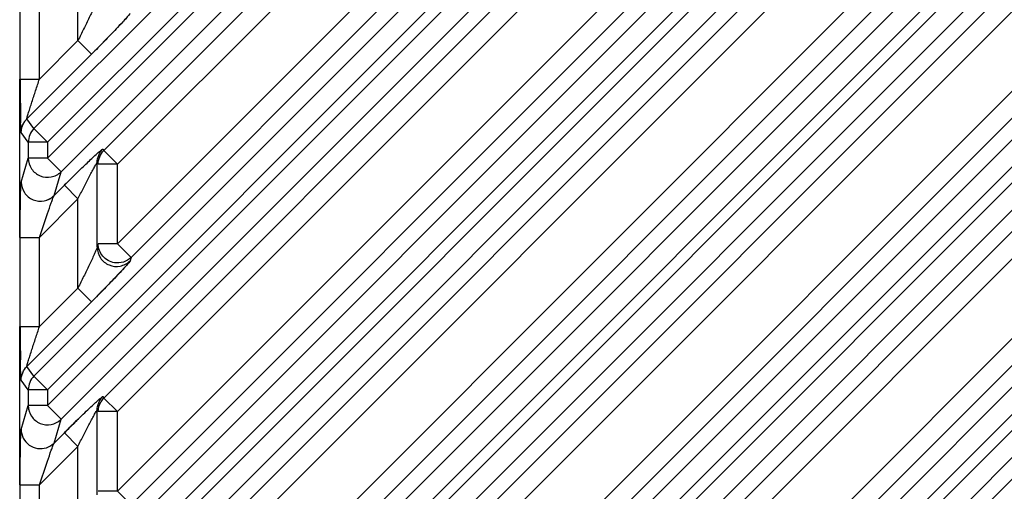
# Model space of a CAD drawing. Extents: x 2494 to 4529, y -390 to 1695.
# Drawn here: x 4255 to 4306, y 577 to 601 of the extents above; entities that cross this region are included whole.
import ezdxf

# ---------------------------------------------------------------- set-up
doc = ezdxf.new("R2010")
doc.units = 0
doc.header["$MEASUREMENT"] = 0
doc.layers.get('0').update_dxf_attribs({"linetype": 'CONTINUOUS'})

msp = doc.modelspace()

# ---------------------------------------------------------------- linework, layer by layer
at = {"color": 1, "linetype": 'Continuous'}
for p, q in [((4318.268, 645.326), (4255.822, 582.881)), ((4331.118, 645.326), (4255.822, 570.031)), ((4343.968, 645.326), (4255.822, 557.181)), ((4356.722, 645.231), (4255.822, 544.331)), ((4256.529, 594.197), (4306.952, 644.62)), ((4318.974, 644.62), (4256.529, 582.175)), ((4256.529, 581.347), (4319.802, 644.62)), ((4331.824, 644.62), (4256.529, 569.325)), ((4256.529, 568.497), (4332.652, 644.62)), ((4344.674, 644.62), (4256.529, 556.475)), ((4256.529, 555.647), (4345.502, 644.62)), ((4357.429, 644.525), (4256.529, 543.625)), ((4256.529, 542.797), (4358.13, 644.398)), ((4257.235, 593.49), (4307.658, 643.913)), ((4257.235, 580.64), (4320.508, 643.913)), ((4257.235, 567.79), (4333.358, 643.913)), ((4257.235, 554.94), (4346.208, 643.913)), ((4257.235, 542.09), (4358.837, 643.692)), ((4259.456, 594.594), (4306.555, 641.693)), ((4259.456, 581.744), (4319.405, 641.693)), ((4259.456, 568.894), (4332.255, 641.693)), ((4259.456, 556.044), (4345.105, 641.693)), ((4259.456, 543.194), (4357.917, 641.655)), ((4260.162, 593.888), (4307.261, 640.986)), ((4311.398, 640.986), (4260.162, 589.751)), ((4260.162, 581.038), (4320.111, 640.986)), ((4324.248, 640.986), (4260.162, 576.901)), ((4260.162, 568.188), (4332.961, 640.986)), ((4337.098, 640.986), (4260.162, 564.051)), ((4260.162, 555.338), (4345.811, 640.986)), ((4349.948, 640.986), (4260.162, 551.201)), ((4260.162, 542.488), (4358.624, 640.949)), ((4312.104, 640.28), (4260.869, 589.044)), ((4324.954, 640.28), (4260.869, 576.194)), ((4337.804, 640.28), (4260.869, 563.344)), ((4350.654, 640.28), (4260.869, 550.494)), ((4364.072, 639.731), (4255.822, 531.481)), ((4364.779, 639.025), (4256.529, 530.775)), ((4361.224, 639.413), (4260.162, 538.351)), ((4361.931, 638.706), (4260.869, 537.644)), ((4266.004, 539.421), (4343.727, 617.145)), ((4266.71, 538.715), (4344.434, 616.439)), ((4268.063, 538.951), (4344.197, 615.085)), ((4265.501, 605.41), (4255.822, 595.731)), ((4266.208, 604.704), (4256.529, 595.025)), ((4258.109, 600.301), (4258.109, 604.932)), ((4255.11, 598.301), (4255.11, 602.932)), ((4256.11, 598.301), (4256.11, 602.932)), ((4258.109, 600.301), (4256.11, 598.301)), ((4258.109, 600.301), (4258.816, 599.594)), ((4258.816, 599.594), (4255.454, 596.232)), ((4255.083, 590.082), (4255.083, 598.301)), ((4255.11, 598.301), (4256.11, 598.301)), ((4255.822, 595.731), (4255.454, 596.232)), ((4255.529, 595.025), (4255.16, 595.526)), ((4256.529, 595.025), (4255.822, 595.731)), ((4255.529, 595.025), (4255.529, 594.197)), ((4256.529, 595.025), (4255.529, 595.025)), ((4256.529, 595.025), (4256.529, 594.197)), ((4259.402, 594.667), (4259.456, 594.594)), ((4260.162, 593.888), (4259.456, 594.594)), ((4255.16, 592.958), (4255.529, 594.197)), ((4256.529, 594.197), (4255.529, 594.197)), ((4256.529, 594.197), (4257.235, 593.49)), ((4259.109, 589.57), (4259.109, 593.961)), ((4256.866, 592.252), (4257.235, 593.49)), ((4260.162, 593.888), (4259.163, 593.888)), ((4260.162, 589.751), (4260.162, 593.888)), ((4256.866, 592.252), (4257.403, 592.788)), ((4258.109, 592.082), (4257.403, 592.788)), ((4256.11, 590.082), (4258.109, 592.082)), ((4258.109, 587.451), (4258.109, 592.082)), ((4255.11, 585.451), (4255.11, 590.082)), ((4255.11, 590.082), (4256.11, 590.082)), ((4256.11, 585.451), (4256.11, 590.082)), ((4260.162, 589.751), (4259.163, 589.751)), ((4260.162, 589.751), (4260.869, 589.044)), ((4260.869, 589.044), (4260.815, 588.864)), ((4258.109, 587.451), (4256.11, 585.451)), ((4258.109, 587.451), (4258.816, 586.744)), ((4258.816, 586.744), (4255.454, 583.382)), ((4255.083, 577.232), (4255.083, 585.451)), ((4255.11, 585.451), (4256.11, 585.451)), ((4255.822, 582.881), (4255.454, 583.382)), ((4256.529, 582.175), (4255.822, 582.881)), ((4255.529, 582.175), (4255.16, 582.676)), ((4255.529, 582.175), (4255.529, 581.347)), ((4256.529, 582.175), (4255.529, 582.175)), ((4256.529, 582.175), (4256.529, 581.347)), ((4259.402, 581.817), (4259.456, 581.744)), ((4260.162, 581.038), (4259.456, 581.744)), ((4255.16, 580.108), (4255.529, 581.347)), ((4256.529, 581.347), (4255.529, 581.347)), ((4256.529, 581.347), (4257.235, 580.64)), ((4259.109, 576.72), (4259.109, 581.111)), ((4260.162, 581.038), (4259.163, 581.038)), ((4260.162, 576.901), (4260.162, 581.038)), ((4256.866, 579.402), (4257.235, 580.64)), ((4256.866, 579.402), (4257.403, 579.938)), ((4258.109, 579.232), (4257.403, 579.938)), ((4256.11, 577.232), (4258.109, 579.232)), ((4258.109, 574.601), (4258.109, 579.232)), ((4255.11, 572.601), (4255.11, 577.232)), ((4255.11, 577.232), (4256.11, 577.232)), ((4256.11, 572.601), (4256.11, 577.232)), ((4260.162, 576.901), (4259.163, 576.901)), ((4260.162, 576.901), (4260.869, 576.194))]:
    msp.add_line(p, q, dxfattribs=at)
for centre, radius, start, end in [((4397.237, 598.285), 142.126, 179.99333, 180.38252), ((4384.131, 598.24), 129.021, 179.97272, 180.5807), ((4349.313, 597.931), 94.201, 180.3617, 180.82163), ((4340.197, 597.809), 85.085, 180.59049, 180.82787), ((4299.478, 597.171), 44.361, 180.7636, 181.473), ((4256.162, 595.523), 1.002, 144.89, 149.9424), ((4256.163, 595.522), 1.004, 135.0075, 144.8992), ((4320.66, 529.534), 89.457, 134.6785, 135.00164), ((4397.237, 585.435), 142.126, 179.99333, 180.38252), ((4384.131, 585.39), 129.021, 179.97272, 180.5807), ((4349.313, 585.081), 94.201, 180.3617, 180.82163), ((4340.197, 584.959), 85.085, 180.59049, 180.82787), ((4260.168, 581.033), 1.006, 135.023, 149.9246), ((4316.087, 521.275), 82.977, 134.09576, 135.0102), ((4320.66, 516.684), 89.457, 134.6785, 135.00164), ((4314.173, 523.249), 80.227, 134.36561, 134.68053)]:
    msp.add_arc(centre, radius, start, end, dxfattribs=at)
for points, knots in [([(4259.109, 602.42), (4259.101, 602.37), (4259.038, 602.247), (4258.909, 601.935), (4258.686, 601.477), (4258.406, 600.896), (4258.209, 600.5), (4258.109, 600.301)], [0, 0, 0, 0, 0.064657, 0.173881, 0.434547, 0.714275, 1, 1, 1, 1]), ([(4260.815, 601.714), (4260.804, 601.677), (4260.716, 601.587), (4260.574, 601.411), (4260.351, 601.174), (4259.985, 600.783), (4259.468, 600.251), (4259.039, 599.817), (4258.816, 599.594)], [0, 0, 0, 0, 0.039729, 0.123101, 0.23729, 0.37179, 0.675502, 1, 1, 1, 1]), ([(4260.815, 601.714), (4260.801, 601.667), (4260.685, 601.556), (4260.595, 601.439), (4260.525, 601.363)], [0, 0, 0, 0, 0.32164, 1, 1, 1, 1]), ([(4260.525, 601.363), (4260.409, 601.235), (4259.848, 600.636), (4259.273, 600.051), (4258.816, 599.594)], [0, 0, 0, 0, 0.211517, 1, 1, 1, 1]), ([(4255.454, 596.232), (4255.448, 596.242), (4255.468, 596.281), (4255.478, 596.348), (4255.512, 596.447), (4255.559, 596.609), (4255.63, 596.831), (4255.751, 597.211), (4255.912, 597.703), (4256.043, 598.101), (4256.11, 598.301)], [0, 0, 0, 0, 0.015039, 0.050744, 0.099829, 0.156988, 0.284617, 0.421583, 0.707713, 1, 1, 1, 1]), ([(4255.16, 595.526), (4255.155, 595.533), (4255.155, 595.568), (4255.146, 595.632), (4255.142, 595.733), (4255.134, 595.92), (4255.128, 596.206), (4255.123, 596.448), (4255.121, 596.58)], [0, 0, 0, 0, 0.027647, 0.091381, 0.187812, 0.312242, 0.625989, 1, 1, 1, 1]), ([(4255.16, 595.526), (4255.152, 595.538), (4255.154, 595.592), (4255.141, 595.69), (4255.138, 595.846), (4255.134, 595.964), (4255.132, 596.031)], [0, 0, 0, 0, 0.087552, 0.29576, 0.607007, 1, 1, 1, 1]), ([(4257.761, 593.144), (4257.945, 593.326), (4258.218, 593.594), (4258.574, 593.936), (4258.819, 594.17), (4259.031, 594.362), (4259.214, 594.538), (4259.312, 594.596), (4259.391, 594.682), (4259.402, 594.667)], [0, 0, 0, 0, 0.347356, 0.510898, 0.662523, 0.796282, 0.903831, 0.974759, 1, 1, 1, 1]), ([(4255.529, 594.197), (4255.53, 594.004), (4255.65, 593.609), (4256.125, 593.223), (4256.734, 593.16), (4257.098, 593.354), (4257.235, 593.49)], [0, 0, 0, 0, 0.249697, 0.499835, 0.750091, 1, 1, 1, 1]), ([(4258.109, 592.082), (4258.203, 592.27), (4258.391, 592.643), (4258.626, 593.098), (4258.812, 593.453), (4258.931, 593.674), (4259.038, 593.864), (4259.074, 593.921), (4259.106, 593.967), (4259.109, 593.961)], [0, 0, 0, 0, 0.29656, 0.586715, 0.725293, 0.853606, 0.957718, 0.989933, 1, 1, 1, 1]), ([(4255.11, 590.082), (4255.11, 590.393), (4255.112, 590.995), (4255.119, 591.725), (4255.129, 592.255), (4255.134, 592.574), (4255.149, 592.8), (4255.149, 592.921), (4255.16, 592.958)], [0, 0, 0, 0, 0.323981, 0.627462, 0.76197, 0.876238, 0.959818, 1, 1, 1, 1]), ([(4255.16, 592.958), (4255.161, 592.765), (4255.281, 592.37), (4255.756, 591.985), (4256.365, 591.921), (4256.73, 592.116), (4256.866, 592.252)], [0, 0, 0, 0, 0.249697, 0.499835, 0.750091, 1, 1, 1, 1]), ([(4256.11, 590.082), (4256.247, 590.494), (4256.452, 591.093), (4256.683, 591.772), (4256.801, 592.082), (4256.842, 592.209), (4256.866, 592.252)], [0, 0, 0, 0, 0.566172, 0.827114, 0.93613, 1, 1, 1, 1]), ([(4259.109, 589.57), (4259.101, 589.52), (4259.038, 589.397), (4258.909, 589.085), (4258.686, 588.627), (4258.406, 588.046), (4258.209, 587.65), (4258.109, 587.451)], [0, 0, 0, 0, 0.064657, 0.173881, 0.434547, 0.714275, 1, 1, 1, 1]), ([(4259.109, 589.57), (4259.109, 589.377), (4259.229, 588.982), (4259.705, 588.597), (4260.314, 588.534), (4260.678, 588.728), (4260.815, 588.864)], [0, 0, 0, 0, 0.249697, 0.499835, 0.750091, 1, 1, 1, 1]), ([(4260.006, 588.767), (4259.779, 588.803), (4259.336, 589.046), (4259.163, 589.521), (4259.163, 589.751)], [0, 0, 0, 0, 0.500526, 1, 1, 1, 1]), ([(4260.815, 588.864), (4260.804, 588.827), (4260.716, 588.737), (4260.574, 588.561), (4260.351, 588.324), (4259.985, 587.933), (4259.468, 587.401), (4259.039, 586.967), (4258.816, 586.744)], [0, 0, 0, 0, 0.039729, 0.123101, 0.23729, 0.37179, 0.675502, 1, 1, 1, 1]), ([(4260.815, 588.864), (4260.801, 588.817), (4260.685, 588.706), (4260.595, 588.589), (4260.525, 588.513)], [0, 0, 0, 0, 0.32164, 1, 1, 1, 1]), ([(4260.525, 588.513), (4260.409, 588.385), (4259.848, 587.786), (4259.273, 587.201), (4258.816, 586.744)], [0, 0, 0, 0, 0.211517, 1, 1, 1, 1]), ([(4255.454, 583.382), (4255.448, 583.392), (4255.468, 583.431), (4255.478, 583.498), (4255.512, 583.597), (4255.559, 583.759), (4255.63, 583.981), (4255.751, 584.361), (4255.912, 584.853), (4256.043, 585.251), (4256.11, 585.451)], [0, 0, 0, 0, 0.015039, 0.050744, 0.099829, 0.156988, 0.284617, 0.421583, 0.707713, 1, 1, 1, 1]), ([(4255.16, 582.676), (4255.141, 582.701), (4255.157, 582.823), (4255.129, 583.033), (4255.13, 583.358), (4255.123, 583.598), (4255.121, 583.73)], [0, 0, 0, 0, 0.091244, 0.312133, 0.62593, 1, 1, 1, 1]), ([(4255.16, 582.676), (4255.155, 582.683), (4255.155, 582.718), (4255.146, 582.782), (4255.142, 582.883), (4255.134, 583.07), (4255.128, 583.356), (4255.123, 583.598), (4255.121, 583.73)], [0, 0, 0, 0, 0.027647, 0.091381, 0.187812, 0.312242, 0.625989, 1, 1, 1, 1]), ([(4258.941, 581.431), (4259, 581.486), (4259.105, 581.58), (4259.253, 581.718), (4259.33, 581.766), (4259.393, 581.829), (4259.402, 581.817)], [0, 0, 0, 0, 0.403332, 0.721301, 0.927058, 1, 1, 1, 1]), ([(4255.529, 581.347), (4255.53, 581.154), (4255.65, 580.759), (4256.125, 580.373), (4256.734, 580.31), (4257.098, 580.504), (4257.235, 580.64)], [0, 0, 0, 0, 0.249697, 0.499835, 0.750091, 1, 1, 1, 1]), ([(4258.075, 580.603), (4258.152, 580.678), (4258.438, 580.957), (4258.727, 581.233), (4258.941, 581.431)], [0, 0, 0, 0, 0.270022, 1, 1, 1, 1]), ([(4258.109, 579.232), (4258.203, 579.42), (4258.391, 579.793), (4258.626, 580.248), (4258.812, 580.603), (4258.931, 580.824), (4259.038, 581.014), (4259.074, 581.071), (4259.106, 581.117), (4259.109, 581.111)], [0, 0, 0, 0, 0.29656, 0.586715, 0.725293, 0.853606, 0.957718, 0.989933, 1, 1, 1, 1]), ([(4258.109, 579.232), (4258.203, 579.42), (4258.391, 579.792), (4258.627, 580.251), (4258.81, 580.599), (4258.921, 580.805), (4258.998, 580.944), (4259.054, 581.038), (4259.074, 581.071), (4259.106, 581.117), (4259.109, 581.111)], [0, 0, 0, 0, 0.296559, 0.586712, 0.725289, 0.853602, 0.910279, 0.957718, 0.989934, 1, 1, 1, 1]), ([(4255.11, 577.232), (4255.11, 577.543), (4255.112, 578.145), (4255.119, 578.875), (4255.129, 579.405), (4255.134, 579.724), (4255.149, 579.95), (4255.149, 580.071), (4255.16, 580.108)], [0, 0, 0, 0, 0.323981, 0.627462, 0.76197, 0.876238, 0.959818, 1, 1, 1, 1]), ([(4255.16, 580.108), (4255.161, 579.806), (4255.477, 579.168), (4256.181, 579.067), (4256.469, 579.16)], [0, 0, 0, 0, 0.49947, 1, 1, 1, 1]), ([(4256.11, 577.232), (4256.247, 577.644), (4256.452, 578.243), (4256.683, 578.922), (4256.801, 579.232), (4256.842, 579.359), (4256.866, 579.402)], [0, 0, 0, 0, 0.566172, 0.827114, 0.93613, 1, 1, 1, 1])]:
    msp.add_open_spline(points, degree=3, knots=knots, dxfattribs=at)
for points in [[(4255.16, 595.526), (4255.161, 595.726), (4255.227, 595.935), (4255.342, 596.1)], [(4255.16, 595.526), (4255.161, 595.698), (4255.208, 595.876), (4255.295, 596.025)], [(4255.822, 595.731), (4255.642, 595.551), (4255.53, 595.28), (4255.529, 595.025)], [(4259.109, 593.961), (4259.109, 594.216), (4259.222, 594.487), (4259.402, 594.667)], [(4259.163, 593.888), (4259.163, 594.143), (4259.276, 594.414), (4259.456, 594.594)], [(4257.403, 592.788), (4257.522, 592.907), (4257.641, 593.026), (4257.761, 593.144)], [(4256.469, 592.01), (4256.617, 592.058), (4256.756, 592.142), (4256.866, 592.252)], [(4260.869, 589.044), (4260.759, 588.935), (4260.619, 588.85), (4260.471, 588.803)], [(4260.471, 588.803), (4260.323, 588.755), (4260.16, 588.742), (4260.006, 588.767)], [(4255.16, 582.676), (4255.161, 582.931), (4255.273, 583.202), (4255.454, 583.382)], [(4255.822, 582.881), (4255.642, 582.701), (4255.53, 582.43), (4255.529, 582.175)], [(4259.109, 581.111), (4259.109, 581.366), (4259.222, 581.637), (4259.402, 581.817)], [(4255.529, 581.347), (4255.529, 581.268), (4255.54, 581.188), (4255.559, 581.111)], [(4259.163, 581.038), (4259.163, 581.21), (4259.211, 581.388), (4259.297, 581.537)], [(4256.469, 579.16), (4256.617, 579.208), (4256.756, 579.292), (4256.866, 579.402)], [(4256.469, 579.16), (4256.618, 579.209), (4256.757, 579.293), (4256.866, 579.402)]]:
    msp.add_open_spline(points, degree=3, dxfattribs=at)

doc.saveas('drawing.dxf')
